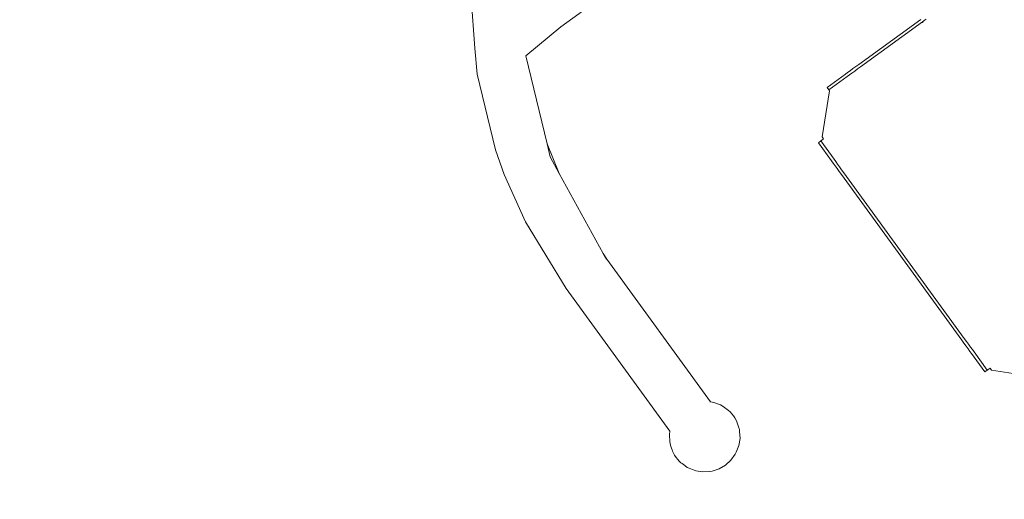
# Model space of a CAD drawing. Units: centimetres. Extents: x -1050 to 1050, y -1645 to 1325.
# Drawn here: x 124 to 207, y -321 to -280 of the extents above; entities that cross this region are included whole.
import ezdxf

# ---------------------------------------------------------------- set-up
doc = ezdxf.new("R2010")
doc.units = ezdxf.units.CM
doc.header["$MEASUREMENT"] = 0
doc.linetypes.add('Wipeout_Contour', pattern=[100, 0, -100])
for name, color, linetype in [('InterSystem-dimension', 7, 'Continuous'), ('InterSystem-drawing', 7, 'Continuous'), ('X-Nawierzchnie', 7, 'Continuous')]:
    doc.layers.add(name, color=color, linetype=linetype)
doc.dimstyles.new('GENERATED_STYLE__1', dxfattribs={"dimtxt": 30, "dimasz": 23.75, "dimexe": 0.18, "dimexo": 100, "dimgap": 0.09, "dimtad": 1, "dimdec": 0, "dimzin": 0, "dimdsep": 46, "dimtxsty": 'Standard', "dimblk": 'ARROWHEAD_6', "dimblk1": 'ARROWHEAD_6', "dimblk2": 'ARROWHEAD_6', "dimcen": 0.09, "dimclrd": 7, "dimclre": 7, "dimclrt": 7, "dimadec": 1, "dimazin": 0, "dimtfac": 1, "dimtdec": 4, "dimtmove": 0, "dimatfit": 3, "dimfxl": 1, "dimtolj": 1, "dimtzin": 0, "dimarcsym": 0})

# ---------------------------------------------------------------- blocks, each defined once
blk = doc.blocks.new('Strop_1', base_point=(500, 0))
at = {"layer": 'X-Nawierzchnie', "color": 7, "linetype": 'Continuous', "lineweight": 13, "flags": 128}
blk.add_lwpolyline([(500, 0, 1), (-500, 0, 1)], format="xyb", close=True, dxfattribs=at)
blk = doc.blocks.new('Strop_2', base_point=(650, 0))
at = {"layer": 'X-Nawierzchnie', "color": 255, "linetype": 'Continuous', "lineweight": 13, "flags": 128}
for points in [[(650, 0, 1), (-650, 0, 1)], [(-500, 0, 1), (500, 0, 1)]]:
    blk.add_lwpolyline(points, format="xyb", close=True, dxfattribs=at)
blk = doc.blocks.new('*D5')
at = {"layer": 'InterSystem-dimension', "color": 7, "linetype": 'Continuous', "lineweight": 13}
for p, q in [((736.658, 500), (736.658, 518.75)), ((749.158, 487.5), (724.158, 512.5)), ((760.095, 500), (100, 500)), ((736.658, -500), (736.658, 500)), ((724.158, -487.5), (749.158, -512.5)), ((760.095, -500), (100, -500)), ((736.658, -518.75), (736.658, -500))]:
    blk.add_line(p, q, dxfattribs=at)
at = {"color": 254, "linetype": 'Wipeout_Contour', "lineweight": 0, "ltscale": 2868.870112}
blk.add_wipeout([(732.384, -47.258), (732.384, 47.258), (698.931, 47.258), (698.931, -47.258)], dxfattribs=at).dxf.layer = 'InterSystem-dimension'
at = {"layer": 'InterSystem-dimension', "color": 7, "lineweight": 13, "insert": (730.658, -45.531), "char_height": 30, "attachment_point": 7, "rotation": 90}
blk.add_mtext('\\A1;{\\pql;\\Ftxt.shx|c238;1000}', dxfattribs=at)
blk = doc.blocks.new('ARROWHEAD_6')
at = {"color": 0, "linetype": 'Continuous', "lineweight": 0}
for p, q in [((-0.5, -0.5), (0.5, 0.5)), ((0, 0), (-1, 0))]:
    blk.add_line(p, q, dxfattribs=at)

msp = doc.modelspace()

# ---------------------------------------------------------------- linework, layer by layer
at = {"layer": 'InterSystem-drawing', "color": 7, "linetype": 'Continuous', "lineweight": 13}
for p, q in [((162.532, -282.641), (162.23, -278.246)), ((169.818, -280.829), (173.635, -278.056)), ((169.818, -280.829), (166.866, -283.299)), ((195.062, -284.017), (200.295, -280.215)), ((200.442, -280.417), (195.209, -284.219)), ((200.471, -280.396), (200.442, -280.417)), ((200.442, -280.417), (200.445, -280.421)), ((200.445, -280.421), (200.448, -280.426)), ((200.448, -280.426), (200.453, -280.433)), ((200.453, -280.433), (200.459, -280.441)), ((200.459, -280.441), (200.466, -280.451)), ((200.484, -280.386), (200.471, -280.396)), ((200.474, -280.461), (200.482, -280.473)), ((200.482, -280.473), (200.491, -280.485)), ((200.524, -280.357), (200.484, -280.386)), ((200.589, -280.31), (200.524, -280.357)), ((200.675, -280.247), (200.589, -280.31)), ((200.763, -280.184), (200.675, -280.247)), ((162.532, -282.641), (162.748, -284.835)), ((166.866, -283.299), (168.656, -290.753)), ((194.562, -284.38), (194.809, -284.201)), ((194.809, -284.201), (195.062, -284.017)), ((195.209, -284.219), (194.956, -284.403)), ((164.291, -291.262), (162.748, -284.835)), ((192.37, -285.973), (193.918, -284.848)), ((194.065, -285.05), (192.517, -286.176)), ((193.918, -284.848), (194.111, -284.708)), ((194.258, -284.91), (194.065, -285.05)), ((194.111, -284.708), (194.327, -284.55)), ((194.474, -284.753), (194.258, -284.91)), ((194.327, -284.55), (194.562, -284.38)), ((194.709, -284.582), (194.474, -284.753)), ((194.956, -284.403), (194.709, -284.582)), ((192.517, -286.176), (192.37, -285.973)), ((192.575, -286.256), (191.956, -290.167)), ((192.519, -286.179), (192.517, -286.176)), ((192.523, -286.184), (192.519, -286.179)), ((192.528, -286.191), (192.523, -286.184)), ((192.534, -286.199), (192.528, -286.191)), ((192.541, -286.209), (192.534, -286.199)), ((192.549, -286.219), (192.541, -286.209)), ((192.557, -286.231), (192.549, -286.219)), ((192.566, -286.243), (192.557, -286.231)), ((192.575, -286.256), (192.566, -286.243)), ((168.656, -290.753), (169.694, -293.261)), ((168.918, -291.847), (168.656, -290.753)), ((191.832, -290.505), (191.628, -290.652)), ((192.753, -292.201), (191.628, -290.652)), ((191.832, -290.505), (191.835, -290.502)), ((191.832, -290.505), (192.956, -292.054)), ((191.835, -290.502), (191.839, -290.499)), ((191.839, -290.499), (191.846, -290.494)), ((191.846, -290.494), (191.854, -290.488)), ((191.854, -290.488), (191.864, -290.481)), ((191.864, -290.481), (191.875, -290.473)), ((191.875, -290.473), (191.887, -290.465)), ((191.887, -290.465), (191.899, -290.456)), ((191.899, -290.456), (191.912, -290.447)), ((192.073, -290.329), (191.912, -290.447)), ((191.956, -290.167), (192.073, -290.329)), ((164.291, -291.262), (165.027, -293.341)), ((168.918, -291.847), (169.694, -293.261)), ((192.894, -292.394), (192.753, -292.201)), ((193.051, -292.611), (192.894, -292.394)), ((192.956, -292.054), (193.096, -292.247)), ((193.221, -292.845), (193.051, -292.611)), ((193.096, -292.247), (193.253, -292.464)), ((193.253, -292.464), (193.424, -292.698)), ((165.027, -293.341), (166.821, -297.368)), ((169.694, -293.261), (173.421, -300.049)), ((193.401, -293.092), (193.221, -292.845)), ((193.585, -293.345), (193.401, -293.092)), ((193.424, -292.698), (193.603, -292.945)), ((203.779, -307.376), (193.585, -293.345)), ((193.603, -292.945), (193.787, -293.198)), ((193.787, -293.198), (203.981, -307.229)), ((170.274, -303.004), (166.821, -297.368)), ((173.421, -300.049), (173.704, -300.511)), ((173.421, -300.049), (173.683, -300.527)), ((182.49, -312.605), (173.704, -300.511)), ((170.274, -303.004), (179.06, -315.097)), ((203.963, -307.629), (203.779, -307.376)), ((204.142, -307.876), (203.963, -307.629)), ((203.981, -307.229), (204.165, -307.482)), ((204.165, -307.482), (204.344, -307.729)), ((204.312, -308.111), (204.142, -307.876)), ((204.47, -308.327), (204.312, -308.111)), ((204.344, -307.729), (204.515, -307.964)), ((204.61, -308.52), (204.47, -308.327)), ((204.515, -307.964), (204.672, -308.18)), ((204.672, -308.18), (204.812, -308.373)), ((204.812, -308.373), (205.939, -309.921)), ((205.735, -310.069), (204.61, -308.52)), ((205.939, -309.921), (205.735, -310.069)), ((205.941, -309.919), (205.939, -309.921)), ((205.946, -309.915), (205.941, -309.919)), ((205.953, -309.911), (205.946, -309.915)), ((205.961, -309.905), (205.953, -309.911)), ((205.971, -309.897), (205.961, -309.905)), ((205.982, -309.89), (205.971, -309.897)), ((205.993, -309.881), (205.982, -309.89)), ((206.006, -309.872), (205.993, -309.881)), ((206.018, -309.863), (206.006, -309.872)), ((206.018, -309.863), (206.18, -309.745)), ((206.18, -309.745), (206.298, -309.907)), ((206.298, -309.907), (210.209, -310.527)), ((182.454, -312.599), (182.49, -312.605)), ((182.49, -312.605), (182.772, -312.648)), ((182.772, -312.648), (183.331, -312.871)), ((183.485, -312.937), (183.331, -312.871)), ((183.679, -313.078), (183.485, -312.937)), ((183.679, -313.078), (184.033, -313.339)), ((184.163, -313.461), (184.033, -313.339)), ((184.3, -313.613), (184.163, -313.461)), ((184.434, -313.786), (184.3, -313.613)), ((184.557, -313.967), (184.434, -313.786)), ((184.659, -314.144), (184.557, -313.967)), ((184.735, -314.305), (184.659, -314.144)), ((184.874, -314.722), (184.735, -314.305)), ((179.014, -315.378), (179.06, -315.097)), ((179.06, -315.097), (179.062, -315.1)), ((184.948, -314.951), (184.874, -314.722)), ((184.963, -315.118), (184.948, -314.951)), ((185.003, -315.718), (184.963, -315.118)), ((179.054, -315.978), (179.014, -315.378)), ((179.054, -315.978), (179.069, -316.145)), ((184.906, -316.31), (185.003, -315.718)), ((179.069, -316.145), (179.143, -316.374)), ((179.238, -316.657), (179.143, -316.374)), ((179.238, -316.657), (179.282, -316.791)), ((179.282, -316.791), (179.357, -316.952)), ((184.677, -316.867), (184.906, -316.31)), ((179.357, -316.952), (179.46, -317.129)), ((179.46, -317.129), (179.585, -317.309)), ((179.585, -317.309), (179.717, -317.483)), ((179.717, -317.483), (179.854, -317.635)), ((179.854, -317.635), (179.984, -317.757)), ((183.772, -317.975), (184.231, -317.557)), ((184.231, -317.557), (184.589, -317.046)), ((184.589, -317.046), (184.677, -316.867)), ((179.984, -317.757), (180.098, -317.84)), ((180.098, -317.84), (180.329, -318.01)), ((180.329, -318.01), (180.338, -318.018)), ((180.338, -318.018), (180.342, -318.02)), ((180.342, -318.02), (180.532, -318.159)), ((180.532, -318.159), (180.686, -318.225)), ((180.686, -318.225), (181.244, -318.448)), ((181.244, -318.448), (181.838, -318.539)), ((181.838, -318.539), (182.439, -318.493)), ((182.439, -318.493), (182.636, -318.465)), ((182.636, -318.465), (183.232, -318.283)), ((183.232, -318.283), (183.772, -317.975))]:
    msp.add_line(p, q, dxfattribs=at)
msp.add_circle((0, 0), 500, dxfattribs=at)

# ---------------------------------------------------------------- block references
at = {"layer": 'X-Nawierzchnie', "color": 255, "linetype": 'Continuous', "lineweight": 13}
msp.add_blockref('Strop_2', (650, 0), dxfattribs=at)
at = {"layer": 'X-Nawierzchnie', "color": 7, "linetype": 'Continuous', "lineweight": 13}
msp.add_blockref('Strop_1', (500, 0), dxfattribs=at)

# ---------------------------------------------------------------- next in the draw order: dimensions: what is measured, and where the dimension line sits
at = {"layer": 'InterSystem-dimension', "color": 7, "linetype": 'Continuous', "lineweight": 13}
dim = msp.add_linear_dim(base=(736.658, 500), p1=(0, -500), p2=(0, 500), angle=90, dimstyle='GENERATED_STYLE__1', dxfattribs=at)
dim.commit()
dim.dimension.update_dxf_attribs({"geometry": '*D5', "text_midpoint": (715.658, 0.21), "dimtype": 160, "text_rotation": 90})

doc.saveas('drawing.dxf')
